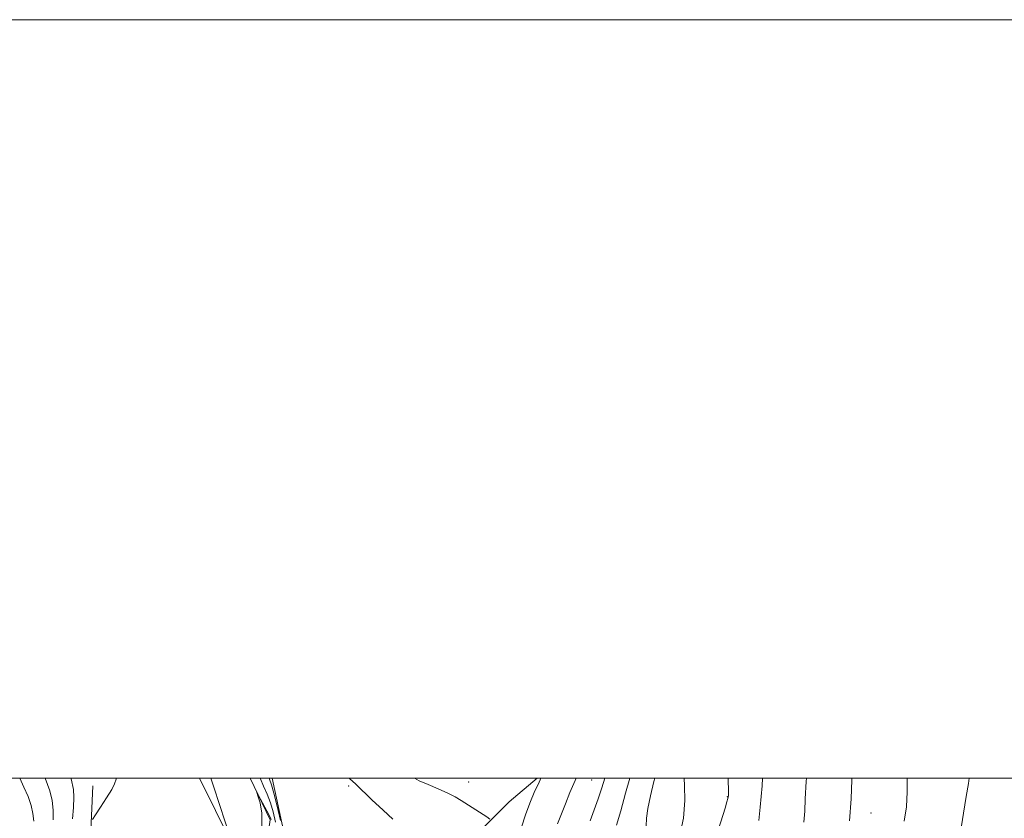
# Model space of a CAD drawing. Extents: x 2169800 to 2172700, y 294800 to 297700.
# Drawn here: x 2170516 to 2170775, y 297489 to 297700 of the extents above; entities that cross this region are included whole.
import ezdxf

# ---------------------------------------------------------------- set-up
doc = ezdxf.new("R2010")
doc.units = 0
doc.header["$MEASUREMENT"] = 0
doc.linetypes.add('rvrstm', pattern=[117.1, 50, -3.9, 0.5, -3.9, 0.5, -3.9, 0.5, -3.9, 50])
for name, color, linetype, lineweight in [('BREAKLINE DTM HARD', 7, 'Continuous', 0), ('CONTOUR INDEX', 41, 'Continuous', 13), ('CONTOUR INTERMEDIATE', 44, 'Continuous', 0), ('GRID LINE', 7, 'Continuous', 0), ('SPOT ELEVATION DTM', 2, 'Continuous', 13), ('STREAM - RIVER SINGLE LINE', 142, 'rvrstm', 0)]:
    doc.layers.add(name, color=color, linetype=linetype, lineweight=lineweight)

msp = doc.modelspace()

# ---------------------------------------------------------------- linework, layer by layer
at = {"layer": 'BREAKLINE DTM HARD', "extrusion": (-0.01336157585861971, -0.03956244744906687, 0.9991277601200029), "elevation": -39678.3472879543, "flags": 128}
msp.add_lwpolyline([(1961252.743993046, 975584.3869570077), (1961266.239208988, 975571.0002560071), (1961272.983219499, 975547.2921451116)], dxfattribs=at)
at = {"layer": 'BREAKLINE DTM HARD', "extrusion": (0.2249851739546525, -0.3961254774948381, 0.8902057501387425), "elevation": 371498.0426625225, "flags": 128}
msp.add_lwpolyline([(2034389.243163602, -723524.5536622314), (2034379.811582667, -723526.4941366737), (2034361.000360917, -723532.3331208553)], dxfattribs=at)
at = {"layer": 'BREAKLINE DTM HARD'}
for points in [[(2170628.16, 297350.3, 1090.89), (2170627.45, 297363.63, 1092.69), (2170632.84, 297390.63, 1093.5), (2170623.83, 297411.63, 1094.02), (2170597.22, 297421.38, 1092.63), (2170585.47, 297425.37, 1093.45), (2170570.4, 297431.51, 1093.23), (2170582.41, 297462.61, 1095.46), (2170586, 297483.01, 1096.1), (2170582.33, 297500, 1096.744)], [(2170535, 297497.99, 1096.39), (2170534.4, 297484.19, 1095.81), (2170550.01, 297460.2, 1094.25), (2170551.82, 297434.4, 1092.69), (2170552.43, 297420.6, 1091.93)]]:
    msp.add_polyline3d(points, dxfattribs=at)
at = {"layer": 'CONTOUR INDEX', "flags": 128}
for points, elevation in [([(2170524.519, 297489.0160000001), (2170524.506, 297491.615), (2170524.295, 297494.16), (2170523.656, 297496.672), (2170522.477, 297500.0000000001)], 1100), ([(2170619.854, 297500.0000000001), (2170621.088, 297499.3391), (2170623.388, 297498.3260000001), (2170626.073, 297497.193), (2170628.593, 297496.089), (2170630.547, 297495.116), (2170632.1459, 297494.1850000001), (2170638.926, 297489.8470000001), (2170639.714, 297489.259)], 1100), ([(2170683.187, 297500.0000000001), (2170682.949, 297499.126), (2170682.012, 297495.4190000001), (2170681.325, 297492.084), (2170681.026, 297489.4890000001), (2170680.921, 297487.387)], 1110), ([(2170735.124, 297500.0000000001), (2170735.121, 297499.621), (2170734.998, 297494.6190000001), (2170734.544, 297488.785)], 1120)]:
    msp.add_lwpolyline(points, dxfattribs=dict(at, elevation=elevation))
at = {"layer": 'CONTOUR INTERMEDIATE', "flags": 128}
for points, elevation in [([(2170519.415, 297488.716), (2170519.185, 297490.7610000001), (2170518.78, 297492.819), (2170517.931, 297495.232), (2170516.85, 297497.7000000001), (2170515.749, 297500.0000000001)], 1102), ([(2170529.631, 297489.3), (2170529.895, 297492.3320000001), (2170530.037, 297495.0380000001), (2170529.887, 297497.052), (2170529.295, 297499.8879), (2170529.288, 297500.0000000001)], 1098), ([(2170534.911, 297489.1630000001), (2170535.672, 297490.329), (2170537.027, 297492.377), (2170538.621, 297494.8370000001), (2170539.977, 297497.045), (2170540.753, 297498.5550000001), (2170541.15, 297499.796), (2170541.194, 297500.0000000001)], 1096), ([(2170571.396, 297483.969), (2170566.921, 297497.681), (2170566.147, 297500.0000000001)], 1094), ([(2170579.111, 297500.0000000001), (2170579.177, 297499.8209), (2170580.009, 297497.894), (2170580.93, 297495.822), (2170581.825, 297493.5760000001), (2170582.589, 297491.132), (2170583.15, 297488.4730000001)], 1094), ([(2170581.538, 297500.0000000001), (2170581.604, 297499.79), (2170582.091, 297498.278), (2170582.716, 297496.085), (2170583.582, 297492.699), (2170584.519, 297488.856)], 1096), ([(2170602.589, 297500.0000000001), (2170602.683, 297499.9201), (2170604.338, 297498.4350000001), (2170608.612, 297494.34), (2170611.527, 297491.572), (2170614.096, 297489.208)], 1098), ([(2170653.109, 297500.0000000001), (2170652.943, 297499.6350000001), (2170652.672, 297499.025), (2170651.41, 297496.27), (2170650.382, 297493.846), (2170649.196, 297490.6709), (2170647.949, 297486.829)], 1102), ([(2170662.45, 297500.0000000001), (2170662.187, 297499.447), (2170660.799, 297496.2290000001), (2170659.604, 297493.2490000001), (2170657.549, 297487.987)], 1104), ([(2170669.978, 297500.0000000001), (2170669.217, 297497.518), (2170668.264, 297494.606), (2170667.198, 297491.6510000001), (2170666.147, 297488.795)], 1106), ([(2170676.567, 297500.0000000001), (2170675.483, 297496.079), (2170674.196, 297491.46), (2170673.1071, 297487.6290000001)], 1108), ([(2170690.964, 297500.0000000001), (2170691.05, 297498.0530000001), (2170691.115, 297494.155), (2170690.723, 297489.501), (2170689.6351, 297484.2550000001)], 1112), ([(2170702.526, 297500.0000000001), (2170702.552, 297499.4230000001), (2170702.628, 297496.844), (2170702.597, 297495.501), (2170702.465, 297494.7000000001), (2170702.209, 297493.7670000001), (2170701.693, 297492.11), (2170699.323, 297484.632)], 1114), ([(2170711.597, 297500.0000000001), (2170711.444, 297497.992), (2170710.977, 297492.4109), (2170710.604, 297488.876)], 1116), ([(2170723.143, 297500.0000000001), (2170723.079, 297499.14), (2170722.865, 297494.611), (2170722.733, 297491.327), (2170722.505, 297488.411)], 1118), ([(2170749.684, 297500.0000000001), (2170749.752, 297496.4550000001), (2170749.506, 297492.5060000001), (2170748.967, 297488.6979)], 1122), ([(2170766.0749, 297500.0000000001), (2170765.851, 297498.6680000001), (2170765.258, 297495.188), (2170764.547, 297490.8100000001), (2170763.787, 297485.774)], 1124), ([(2170579.522, 297487.11), (2170579.585, 297490.78), (2170579.1139, 297493.5210000001), (2170578.538, 297495.3430000001), (2170578.219, 297496.2579), (2170578.256, 297496.296), (2170578.68, 297495.491), (2170581.393, 297490.4620000001), (2170582.039, 297489.1690000001)], 1092)]:
    msp.add_lwpolyline(points, dxfattribs=dict(at, elevation=elevation))
at = {"layer": 'GRID LINE', "flags": 128}
for points in [[(2169800, 294800), (2172700, 294800), (2172700, 297700), (2169800, 297700), (2169800, 294800)], [(2170000, 295000), (2172500, 295000), (2172500, 297500), (2170000, 297500), (2170000, 295000)]]:
    msp.add_lwpolyline(points, dxfattribs=at)
at = {"layer": 'SPOT ELEVATION DTM'}
for p in [(2170634.1, 297499.05, 1100.72), (2170666.52, 297499.52, 1105), (2170602.44, 297497.95, 1097.71), (2170702.28, 297495.18, 1113.92), (2170740.21, 297490.84, 1120.77)]:
    msp.add_point(p, dxfattribs=at)
at = {"layer": 'STREAM - RIVER SINGLE LINE'}
msp.add_polyline3d([(2170576.449, 297500, 1092.077), (2170581.8, 297489.01, 1091.82), (2170577.78, 297463.99, 1090.57), (2170569.24, 297437.66, 1090.47), (2170563.2, 297427.16, 1090.03), (2170564.82, 297415.46, 1089.38), (2170580.15, 297406.19, 1088.82), (2170601.13, 297400.55, 1088.17), (2170620.1, 297389.26, 1087.44), (2170624.14, 297379.98, 1087), (2170622.94, 297364.65, 1087), (2170620.52, 297351.34, 1086.72), (2170621.74, 297331.97, 1084.66), (2170623.12, 297325.62, 1084.48)], dxfattribs=at)

doc.saveas('drawing.dxf')
